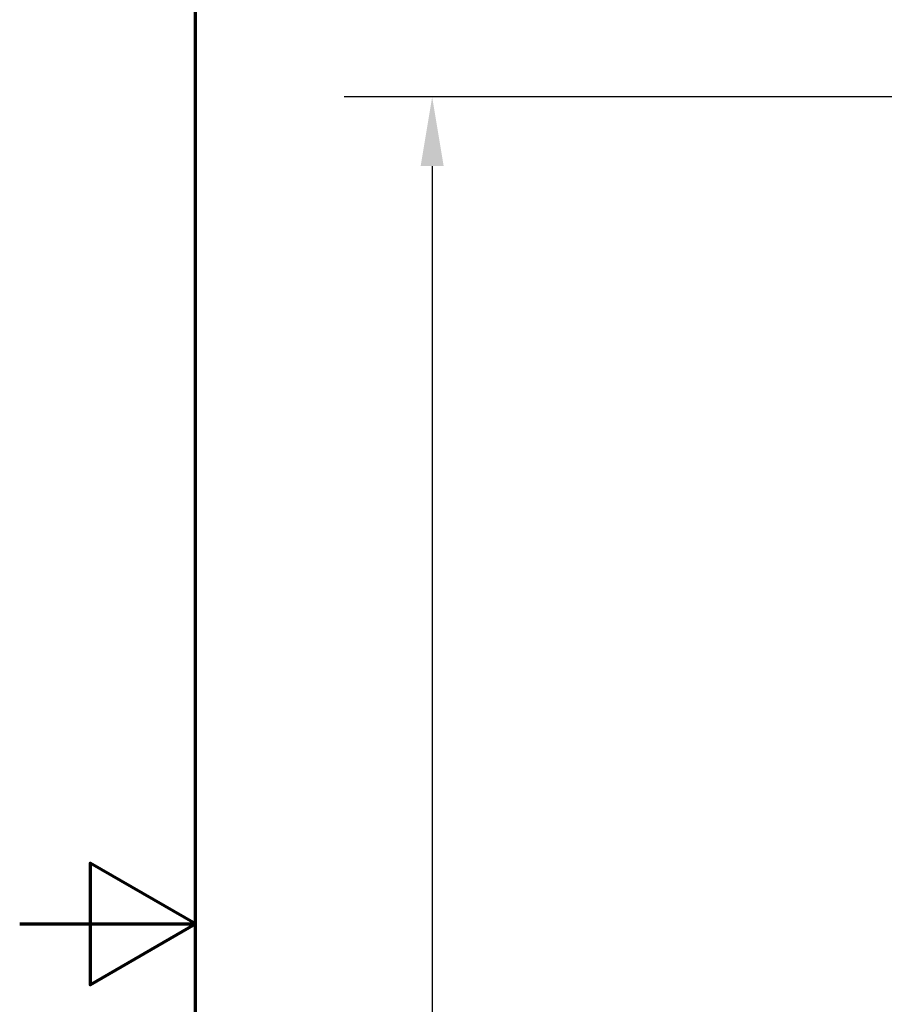
# Model space of a CAD drawing. Units: inches. Extents: x 0.05 to 2.15, y 0.02 to 1.67.
# Drawn here: x 0.05 to 0.17, y 0.84 to 0.98 of the extents above; entities that cross this region are included whole.
import ezdxf

# ---------------------------------------------------------------- set-up
doc = ezdxf.new("R2010")
doc.units = ezdxf.units.IN
doc.header["$LTSCALE"] = 0.1
doc.header["$MEASUREMENT"] = 0
doc.layers.get('0').update_dxf_attribs({"lineweight": 25})
doc.layers.add('Border (ANSI)', color=7, linetype='Continuous', lineweight=70)
doc.layers.add('Dimension (ANSI)', color=7, linetype='Continuous', lineweight=25)
doc.styles.add('Note Text (ANSI)', font='tahoma.ttf')
doc.dimstyles.new('Default (ANSI)', dxfattribs={"dimscale": 0.1, "dimtxt": 0.12, "dimasz": 0.098425, "dimexe": 0.125, "dimexo": 0.0625, "dimgap": 0.031496, "dimtad": 0, "dimtih": 1, "dimtoh": 1, "dimrnd": 1e-08, "dimzin": 0, "dimdsep": 46, "dimtxsty": 'Note Text (ANSI)', "dimcen": 0.09, "dimdle": 0.393701, "dimclrd": 256, "dimclre": 256, "dimclrt": 256, "dimadec": 0, "dimazin": 1, "dimtfac": 1, "dimtofl": 0, "dimtmove": 0, "dimatfit": 3, "dimfxl": 1, "dimtolj": 1, "dimtzin": 4, "dimlwd": -1, "dimlwe": -1, "dimarcsym": 0})

# ---------------------------------------------------------------- blocks, each defined once
blk = doc.blocks.new('Borders Default Border')
at = {"layer": 'Border (ANSI)', "flags": 128}
for points in [[(0.75, 0.5), (0.75, 16.5), (21.25, 16.5), (21.25, 0.5), (0.75, 0.5)], [(0.5, 8.5), (0.75, 8.5), (0.6, 8.5866), (0.6, 8.4134), (0.75, 8.5)]]:
    blk.add_lwpolyline(points, dxfattribs=at)
blk = doc.blocks.new('*D16')
at = {"layer": 'Defpoints', "color": 0, "transparency": 16777216}
for p in [(0.10866, 0.96758), (0.2499, 0.96758), (0.14132, 0.60659)]:
    blk.add_point(p, dxfattribs=at)
at = {"layer": 'Dimension (ANSI)', "transparency": 16777216}
for p, q in [((0.24365, 0.96758), (0.09616, 0.96758)), ((0.10866, 0.95774), (0.10866, 0.79649)), ((0.10866, 0.61643), (0.10866, 0.77769)), ((0.13507, 0.60659), (0.09616, 0.60659))]:
    blk.add_line(p, q, dxfattribs=at)
for points in [[(0.10702, 0.95774), (0.1103, 0.95774), (0.10866, 0.96758)], [(0.10702, 0.61643), (0.1103, 0.61643), (0.10866, 0.60659)]]:
    blk.add_solid(points, dxfattribs=at)
at = {"layer": 'Dimension (ANSI)', "transparency": 16777216, "insert": (0.09054, 0.79334), "char_height": 0.012, "attachment_point": 1, "style": 'Note Text (ANSI)'}
blk.add_mtext('\\A1; \\fTahoma|b0|i0;\\H0.0120;3.63', dxfattribs=at)

msp = doc.modelspace()

# ---------------------------------------------------------------- block references
at = {"xscale": 0.1, "yscale": 0.1, "zscale": 0.1}
msp.add_blockref('Borders Default Border', (0, 0), dxfattribs=at)

# ---------------------------------------------------------------- dimensions: what is measured, and where the dimension line sits
at = {"layer": 'Dimension (ANSI)'}
dim = msp.add_linear_dim(base=(0.10866, 0.96758), p1=(0.14132, 0.60659), p2=(0.2499, 0.96758), angle=90, text=' \\fTahoma|b0|i0;\\H0.0120;3.63', dimstyle='Default (ANSI)', override={"dimgap": 0.031496, "dimdec": 2, "dimlfac": 10, "dimtol": 0, "dimlim": 0, "dimtp": 0, "dimtm": 0, "dimtdec": 2, "dimatfit": 1}, dxfattribs=at)
dim.commit()
dim.dimension.update_dxf_attribs({"geometry": '*D16', "text_midpoint": (0.10866, 0.78709), "dimtype": 160})

doc.saveas('drawing.dxf')
